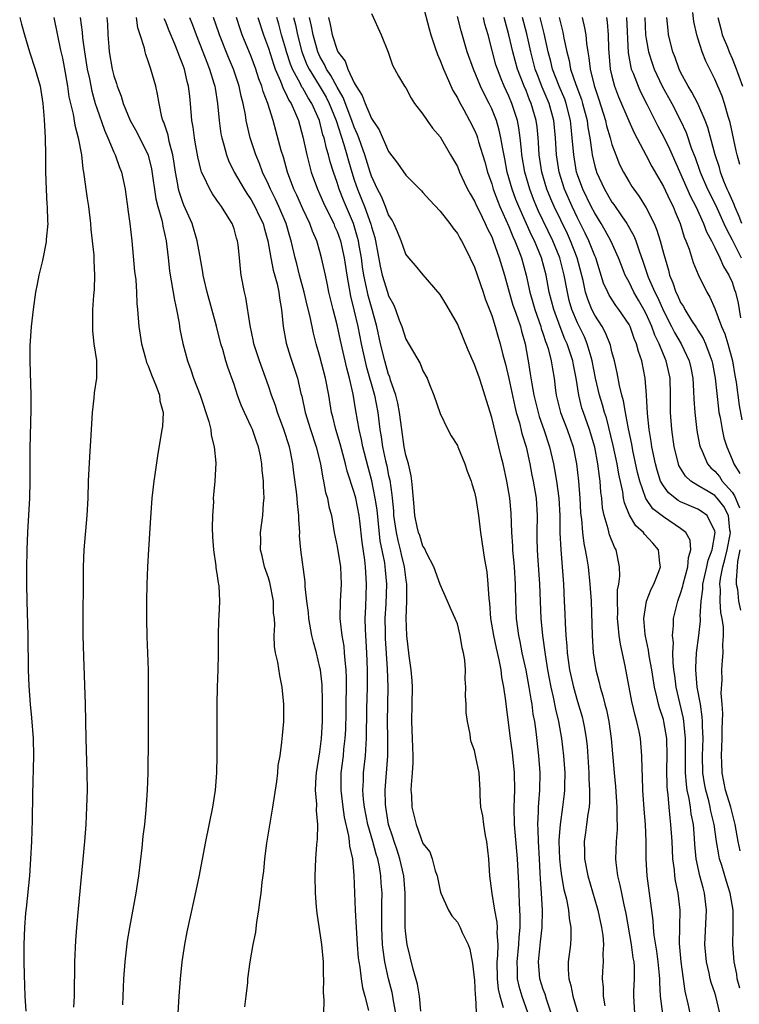
# Model space of a CAD drawing. Units: inches. Extents: x 2616000 to 2619000, y 1506000 to 1509000.
# Drawn here: x 2616218 to 2616302, y 1506394 to 1506509 of the extents above; entities that cross this region are included whole.
import ezdxf

# ---------------------------------------------------------------- set-up
doc = ezdxf.new("R2010")
doc.units = ezdxf.units.IN
doc.header["$MEASUREMENT"] = 0
doc.layers.add('LD26161506_2ft', color=254, linetype='Continuous')

msp = doc.modelspace()

# ---------------------------------------------------------------- linework, layer by layer
at = {"layer": 'LD26161506_2ft'}
for points, elevation in [([(2616265, 1506510.5), (2616265.7, 1506507.7), (2616265.91, 1506507), (2616266.39, 1506505.61), (2616266.69, 1506504.69), (2616267, 1506504.01), (2616267.38, 1506503), (2616267.71, 1506502.29), (2616268.49, 1506500.49), (2616269, 1506499.65), (2616269.21, 1506499.21), (2616269.75, 1506498.25), (2616270.43, 1506497), (2616271, 1506495.88), (2616271.26, 1506495.26), (2616271.35, 1506495), (2616271.48, 1506494.52), (2616272.19, 1506492.19), (2616272.51, 1506491), (2616273, 1506489.64), (2616273.19, 1506489), (2616273.67, 1506487.67), (2616273.94, 1506487), (2616275, 1506484.65), (2616275.48, 1506483.48), (2616275.71, 1506483), (2616276.17, 1506481.83), (2616276.47, 1506481), (2616277.02, 1506479), (2616277.46, 1506477), (2616277.81, 1506475.81), (2616278.02, 1506475), (2616278.72, 1506473), (2616278.78, 1506472.78), (2616279, 1506472.13), (2616279.26, 1506471.26), (2616279.38, 1506471), (2616279.56, 1506470.44), (2616279.93, 1506469), (2616280.07, 1506468.07), (2616280.27, 1506467), (2616280.43, 1506465.57), (2616280.51, 1506465), (2616281.02, 1506463), (2616281.8, 1506461), (2616282.47, 1506459), (2616282.89, 1506457), (2616283.12, 1506455), (2616283.26, 1506453), (2616283.35, 1506451.35), (2616283.38, 1506451), (2616283.45, 1506450.55), (2616283.57, 1506449), (2616283.74, 1506447.74), (2616283.9, 1506447), (2616284.08, 1506445.92), (2616284.22, 1506445), (2616284.44, 1506443), (2616284.57, 1506441), (2616284.69, 1506437), (2616284.82, 1506435), (2616285.12, 1506433), (2616285.52, 1506431.52), (2616285.63, 1506431), (2616285.96, 1506429.96), (2616286.18, 1506429), (2616286.36, 1506428.36), (2616286.64, 1506427), (2616286.91, 1506425), (2616287.26, 1506421), (2616287.42, 1506419.42), (2616287.59, 1506417), (2616287.58, 1506415.58), (2616287.61, 1506415), (2616287.6, 1506414.4), (2616287.48, 1506413), (2616287.42, 1506411), (2616287.46, 1506410.54), (2616287.66, 1506409), (2616287.93, 1506407.93), (2616288.1, 1506407), (2616288.38, 1506405.62), (2616288.61, 1506404.61), (2616289.25, 1506401), (2616289.45, 1506399.45), (2616289.54, 1506399), (2616289.58, 1506398.42), (2616289.6, 1506397), (2616289.53, 1506395.53), (2616289.52, 1506395), (2616289.62, 1506393)], 7770), ([(2616259, 1506509.46), (2616260.13, 1506507), (2616260.96, 1506504.96), (2616261.45, 1506503.45), (2616262.16, 1506502.16), (2616262.86, 1506501), (2616263, 1506500.8), (2616263.61, 1506499.61), (2616264.02, 1506499), (2616265, 1506497.75), (2616265.49, 1506497), (2616266.12, 1506496.12), (2616267, 1506495.09), (2616268.22, 1506493), (2616269, 1506491.64), (2616269.26, 1506491), (2616269.81, 1506489.81), (2616270.2, 1506489), (2616270.48, 1506488.48), (2616271, 1506487.61), (2616271.26, 1506487), (2616271.53, 1506486.47), (2616272.24, 1506485), (2616272.46, 1506484.46), (2616273, 1506483.44), (2616273.18, 1506483), (2616273.89, 1506481), (2616274.48, 1506479), (2616275.04, 1506477), (2616275.48, 1506475.48), (2616275.64, 1506475), (2616276, 1506474), (2616276.34, 1506473), (2616276.47, 1506472.47), (2616276.91, 1506471), (2616277.21, 1506469.21), (2616277.26, 1506469), (2616277.5, 1506467.5), (2616277.67, 1506466.33), (2616277.91, 1506465), (2616278.4, 1506463), (2616278.53, 1506462.53), (2616279.09, 1506461), (2616279.74, 1506459), (2616280.19, 1506457), (2616280.33, 1506456.33), (2616280.56, 1506455), (2616280.82, 1506453), (2616280.92, 1506451), (2616280.95, 1506448.95), (2616281.04, 1506447.04), (2616281.35, 1506443), (2616281.46, 1506441), (2616281.52, 1506439.52), (2616281.54, 1506438.46), (2616281.63, 1506437), (2616281.75, 1506435.75), (2616281.8, 1506435), (2616282.08, 1506433), (2616282.52, 1506431), (2616283, 1506429.3), (2616283.53, 1506427.53), (2616283.66, 1506427), (2616283.79, 1506426.21), (2616284.01, 1506425), (2616284.1, 1506424.1), (2616284.31, 1506421), (2616284.32, 1506420.32), (2616284.4, 1506419), (2616284.4, 1506417.6), (2616284.34, 1506417), (2616284.2, 1506416.2), (2616284.06, 1506415), (2616283.94, 1506414.06), (2616283.76, 1506413), (2616283.79, 1506411.79), (2616283.79, 1506411), (2616284.19, 1506409), (2616285.29, 1506405.29), (2616285.37, 1506405), (2616285.8, 1506403), (2616285.93, 1506402.07), (2616286.01, 1506401), (2616285.93, 1506399.93), (2616285.97, 1506399), (2616285.9, 1506397.9), (2616285.86, 1506397), (2616285.99, 1506395.99), (2616285.99, 1506395), (2616286.16, 1506393.84)], 7772), ([(2616292.94, 1506392.94), (2616292.67, 1506395), (2616292.57, 1506396.57), (2616292.58, 1506397), (2616292.55, 1506397.45), (2616292.39, 1506399), (2616292.22, 1506400.22), (2616291.91, 1506402.09), (2616291.83, 1506403), (2616291.8, 1506403.8), (2616291.1, 1506409), (2616290.99, 1506411), (2616290.98, 1506413.02), (2616290.91, 1506415), (2616290.76, 1506416.76), (2616290.61, 1506419), (2616290.57, 1506420.58), (2616290.51, 1506421.49), (2616290.5, 1506423), (2616290.34, 1506425), (2616290.19, 1506425.81), (2616289.92, 1506427), (2616289.7, 1506427.7), (2616289.33, 1506429.33), (2616288.54, 1506433.46), (2616287.99, 1506435.99), (2616287.85, 1506437), (2616287.74, 1506438.26), (2616287.66, 1506439), (2616287.68, 1506439.68), (2616287.65, 1506441), (2616287.66, 1506442.34), (2616287.79, 1506443), (2616287.92, 1506443.92), (2616287.9, 1506445), (2616287.48, 1506447), (2616287.29, 1506447.29), (2616286.73, 1506448.73), (2616286.58, 1506449.42), (2616286.09, 1506451), (2616285.9, 1506451.9), (2616285.81, 1506453), (2616285.71, 1506453.71), (2616285.63, 1506455), (2616285.54, 1506455.54), (2616285.38, 1506457), (2616285, 1506458.94), (2616284.38, 1506461), (2616283.68, 1506463), (2616283.51, 1506463.51), (2616283.13, 1506465), (2616282.84, 1506467), (2616282.53, 1506468.53), (2616282.46, 1506469), (2616281.78, 1506471), (2616281.53, 1506471.53), (2616280.96, 1506472.96), (2616280.22, 1506475), (2616279.71, 1506477), (2616279.34, 1506479), (2616278.81, 1506481), (2616277.98, 1506483), (2616277.65, 1506483.65), (2616276.15, 1506487), (2616275.82, 1506487.82), (2616275.39, 1506489), (2616274.82, 1506491), (2616274.53, 1506492.53), (2616274.28, 1506493.72), (2616274.08, 1506495), (2616273.89, 1506495.89), (2616273.55, 1506497), (2616273, 1506498.37), (2616272.69, 1506499), (2616272.11, 1506500.11), (2616271.7, 1506501), (2616270.87, 1506503), (2616270.16, 1506505), (2616269.44, 1506507.44), (2616269, 1506509.11)], 7768), ([(2616301.89, 1506491.89), (2616301.58, 1506493), (2616301.48, 1506493.48), (2616300.76, 1506496.76), (2616300.54, 1506497.46), (2616300.11, 1506499), (2616299.83, 1506499.83), (2616299, 1506501.81), (2616297.92, 1506503.92), (2616297.5, 1506505), (2616297, 1506506.61), (2616296.88, 1506507), (2616296.56, 1506508.56), (2616296.41, 1506509.59)], 7746), ([(2616218.04, 1506509), (2616218.23, 1506508.23), (2616218.59, 1506507), (2616219, 1506505.68), (2616219.18, 1506505), (2616219.85, 1506503), (2616220.42, 1506501), (2616220.72, 1506499), (2616220.88, 1506497.12), (2616221.01, 1506495), (2616221.03, 1506493), (2616221.03, 1506491), (2616221.11, 1506489), (2616221.21, 1506487.21), (2616221.25, 1506487), (2616221.26, 1506485.26), (2616221.3, 1506485), (2616221.13, 1506483.13), (2616221.13, 1506482.87), (2616220.68, 1506480.68), (2616220.28, 1506479), (2616220.06, 1506477.94), (2616219.89, 1506477), (2616219.6, 1506475), (2616219.38, 1506473), (2616219.23, 1506470.77), (2616219.2, 1506469), (2616219.33, 1506465), (2616219.33, 1506463.33), (2616219.21, 1506458.79), (2616219.21, 1506455), (2616219.17, 1506453), (2616218.96, 1506449.04), (2616218.88, 1506447), (2616218.82, 1506444.82), (2616218.81, 1506443), (2616218.85, 1506441), (2616219, 1506437), (2616219.04, 1506433), (2616219.11, 1506431.11), (2616219.27, 1506429), (2616219.42, 1506427.42), (2616219.59, 1506425), (2616219.64, 1506423), (2616219.53, 1506418.47), (2616219.48, 1506415.48), (2616219.41, 1506413), (2616219.31, 1506411), (2616219.16, 1506409), (2616218.78, 1506405.22), (2616218.71, 1506404.71), (2616218.58, 1506403), (2616218.52, 1506401), (2616218.52, 1506399), (2616218.54, 1506397.46), (2616218.65, 1506395), (2616218.76, 1506393.24)], 7800), ([(2616222, 1506509), (2616222.78, 1506505.22), (2616223, 1506504.28), (2616223.22, 1506503.22), (2616223.61, 1506501), (2616223.77, 1506499.77), (2616223.94, 1506499), (2616224.25, 1506497.75), (2616224.45, 1506496.45), (2616224.86, 1506495), (2616225.22, 1506493), (2616225.37, 1506491.37), (2616225.46, 1506491), (2616225.55, 1506490.45), (2616225.74, 1506489), (2616225.91, 1506487.91), (2616226.03, 1506487), (2616226.27, 1506485), (2616226.32, 1506484.32), (2616226.67, 1506481.33), (2616226.68, 1506481), (2616226.67, 1506480.67), (2616226.75, 1506479), (2616226.69, 1506477.31), (2616226.63, 1506476.63), (2616226.53, 1506475), (2616226.52, 1506473.48), (2616226.5, 1506473), (2616226.5, 1506472.5), (2616226.67, 1506471), (2616226.97, 1506469.03), (2616226.97, 1506467), (2616226.72, 1506465.28), (2616226.67, 1506464.67), (2616226.49, 1506463), (2616226.33, 1506460.33), (2616226.16, 1506457.84), (2616226.02, 1506455), (2616225.95, 1506453), (2616225.84, 1506451), (2616225.49, 1506447), (2616225.42, 1506445), (2616225.43, 1506443.43), (2616225.37, 1506439), (2616225.38, 1506437), (2616225.45, 1506434.55), (2616225.64, 1506429), (2616225.74, 1506425), (2616225.86, 1506421), (2616225.88, 1506419), (2616225.83, 1506417), (2616225.74, 1506415), (2616225.58, 1506413), (2616224.83, 1506405.17), (2616224.64, 1506403), (2616224.54, 1506401.46), (2616224.42, 1506399), (2616224.37, 1506395), (2616224.31, 1506393.69)], 7798), ([(2616225.07, 1506509), (2616225.3, 1506507.3), (2616225.35, 1506506.65), (2616225.58, 1506505), (2616225.91, 1506503), (2616226.15, 1506501.85), (2616226.43, 1506500.43), (2616226.82, 1506499), (2616227, 1506498.45), (2616227.9, 1506495.9), (2616228.31, 1506495), (2616229, 1506493.33), (2616229.16, 1506493), (2616229.63, 1506491.63), (2616229.88, 1506491), (2616230.3, 1506489), (2616230.38, 1506488.38), (2616230.59, 1506487), (2616230.63, 1506486.63), (2616230.86, 1506485), (2616231.09, 1506483), (2616231.42, 1506479.42), (2616231.54, 1506478.46), (2616231.64, 1506477), (2616231.69, 1506475.69), (2616231.76, 1506475), (2616231.9, 1506473), (2616232.22, 1506471), (2616232.7, 1506469.3), (2616232.82, 1506468.82), (2616233, 1506468.41), (2616233.37, 1506467.37), (2616233.93, 1506466.07), (2616234.3, 1506465), (2616234.36, 1506464.36), (2616234.73, 1506463), (2616234.65, 1506461.35), (2616234.6, 1506461), (2616234.07, 1506457.93), (2616233.77, 1506455.77), (2616233.64, 1506455), (2616233.42, 1506453), (2616233.29, 1506451.29), (2616233.27, 1506450.73), (2616233.02, 1506447.02), (2616232.91, 1506445), (2616232.84, 1506443), (2616232.8, 1506441), (2616232.79, 1506439), (2616232.84, 1506436.84), (2616232.92, 1506435), (2616232.98, 1506432.98), (2616233, 1506427), (2616232.99, 1506424.99), (2616232.95, 1506421), (2616232.88, 1506419), (2616232.72, 1506416.71), (2616232.55, 1506415), (2616232.39, 1506413.61), (2616232.26, 1506412.26), (2616231.86, 1506409), (2616231.55, 1506407), (2616230.82, 1506403), (2616230.56, 1506401.44), (2616230.28, 1506399), (2616230.14, 1506397), (2616230.02, 1506393.98)], 7796), ([(2616228.2, 1506509), (2616228.25, 1506508.25), (2616228.3, 1506507), (2616228.4, 1506505.6), (2616228.46, 1506505), (2616228.81, 1506503), (2616229, 1506502.23), (2616229.31, 1506501.31), (2616229.39, 1506501), (2616229.84, 1506499.84), (2616230.09, 1506499), (2616230.91, 1506497), (2616231.66, 1506495.66), (2616233, 1506492.98), (2616233.39, 1506491.39), (2616233.9, 1506487.9), (2616234.13, 1506487), (2616234.59, 1506485.41), (2616234.67, 1506485), (2616234.71, 1506484.71), (2616235.08, 1506483), (2616235.31, 1506481), (2616235.49, 1506479.49), (2616235.56, 1506479), (2616235.69, 1506478.31), (2616236.06, 1506476.06), (2616236.3, 1506475), (2616236.6, 1506473.4), (2616236.69, 1506472.69), (2616237.03, 1506471.03), (2616237.57, 1506469), (2616237.96, 1506467.96), (2616238.29, 1506467), (2616239.05, 1506465), (2616240.06, 1506461.94), (2616240.28, 1506461), (2616240.33, 1506460.33), (2616240.7, 1506459), (2616240.87, 1506457.13), (2616240.75, 1506455), (2616240.59, 1506453.41), (2616240.57, 1506453), (2616240.59, 1506452.58), (2616240.48, 1506451), (2616240.46, 1506449.54), (2616240.5, 1506448.5), (2616240.61, 1506447), (2616240.88, 1506445.12), (2616240.89, 1506444.89), (2616241, 1506444.23), (2616241.14, 1506443.14), (2616241.19, 1506443), (2616241.22, 1506442.78), (2616241.3, 1506441), (2616241.24, 1506439.24), (2616241.19, 1506438.81), (2616241.14, 1506437), (2616241.13, 1506434.87), (2616241.09, 1506433), (2616241.02, 1506430.98), (2616241, 1506429), (2616241, 1506423), (2616240.96, 1506421), (2616240.81, 1506419), (2616240.5, 1506417), (2616239.67, 1506413), (2616238.91, 1506408.9), (2616238.37, 1506406.37), (2616237.51, 1506402.49), (2616237.22, 1506401), (2616236.91, 1506399), (2616236.71, 1506397), (2616236.56, 1506395), (2616236.33, 1506391)], 7794), ([(2616244.24, 1506393.76), (2616244.41, 1506395), (2616244.59, 1506396.59), (2616244.62, 1506397), (2616244.86, 1506399), (2616245.23, 1506401), (2616245.55, 1506402.45), (2616245.66, 1506403.66), (2616245.89, 1506405), (2616245.99, 1506405.99), (2616246.15, 1506407), (2616246.26, 1506408.26), (2616246.45, 1506409.55), (2616246.58, 1506411), (2616246.82, 1506412.82), (2616247.52, 1506417), (2616247.98, 1506419.98), (2616248.1, 1506421), (2616248.15, 1506421.85), (2616248.36, 1506423), (2616248.58, 1506424.58), (2616248.63, 1506425.37), (2616248.79, 1506427), (2616248.81, 1506429), (2616248.61, 1506431), (2616248.33, 1506432.33), (2616248.1, 1506433.9), (2616247.84, 1506435), (2616247.71, 1506435.71), (2616247.68, 1506437), (2616247.76, 1506438.24), (2616247.69, 1506439), (2616247.6, 1506439.6), (2616247.59, 1506441), (2616247.17, 1506443.17), (2616247, 1506443.71), (2616246.56, 1506445), (2616246.28, 1506446.28), (2616246.07, 1506447), (2616246.1, 1506448.1), (2616246.06, 1506449), (2616246.36, 1506451), (2616246.43, 1506452.43), (2616246.52, 1506453), (2616246.42, 1506454.42), (2616246.44, 1506455), (2616246.28, 1506456.28), (2616246.24, 1506457), (2616246.06, 1506457.94), (2616245.84, 1506459), (2616245.61, 1506459.61), (2616245.14, 1506461), (2616245, 1506461.33), (2616244.21, 1506463), (2616243.84, 1506463.84), (2616243.41, 1506465), (2616243, 1506466.26), (2616242.28, 1506468.28), (2616242.05, 1506469), (2616241.68, 1506470.32), (2616241.46, 1506471), (2616240.96, 1506473.04), (2616239.86, 1506477), (2616239.52, 1506478.48), (2616239.4, 1506479), (2616239.35, 1506479.35), (2616239, 1506481.31), (2616238.71, 1506483), (2616238.13, 1506485), (2616237.16, 1506487.16), (2616237, 1506487.56), (2616236.63, 1506488.63), (2616236.54, 1506489), (2616236.46, 1506489.54), (2616236.19, 1506491), (2616236.04, 1506492.04), (2616235.88, 1506493), (2616235.45, 1506494.55), (2616235.31, 1506495.31), (2616234.81, 1506496.81), (2616234.72, 1506497), (2616234.59, 1506497.41), (2616234.26, 1506499), (2616234.09, 1506500.09), (2616233.87, 1506501), (2616233.3, 1506503), (2616233.21, 1506503.21), (2616233, 1506503.91), (2616232.71, 1506504.71), (2616232.63, 1506505), (2616232.55, 1506505.45), (2616232.08, 1506507), (2616231.8, 1506507.8), (2616231.63, 1506509)], 7792), ([(2616253.41, 1506391.4), (2616253.48, 1506394.52), (2616253.4, 1506395.4), (2616253.46, 1506397), (2616253.43, 1506397.43), (2616253.41, 1506399), (2616253.21, 1506401), (2616252.66, 1506404.66), (2616252.62, 1506405), (2616252.61, 1506405.39), (2616252.48, 1506407), (2616252.45, 1506409), (2616252.51, 1506411), (2616252.65, 1506412.65), (2616252.71, 1506413.29), (2616252.75, 1506415), (2616252.6, 1506416.6), (2616252.63, 1506417.37), (2616252.49, 1506419), (2616252.56, 1506420.56), (2616252.6, 1506421), (2616253, 1506423.46), (2616253.19, 1506425), (2616253.31, 1506427), (2616253.31, 1506427.31), (2616253.31, 1506429.31), (2616253.24, 1506431.24), (2616253.06, 1506433), (2616253, 1506433.28), (2616252.58, 1506435), (2616252.24, 1506436.24), (2616252.07, 1506437), (2616251.72, 1506439), (2616251.67, 1506439.67), (2616251.49, 1506441), (2616251.29, 1506442.71), (2616251.29, 1506443), (2616251.27, 1506443.27), (2616250.78, 1506447), (2616250.63, 1506448.63), (2616250.64, 1506449), (2616250.53, 1506450.53), (2616250.54, 1506451), (2616250.37, 1506452.37), (2616250.34, 1506453), (2616250.26, 1506453.74), (2616249.97, 1506455.97), (2616249.85, 1506457), (2616249.57, 1506458.43), (2616249.44, 1506459), (2616248.79, 1506461), (2616248.04, 1506463), (2616247.81, 1506463.81), (2616247.36, 1506465), (2616247, 1506466.08), (2616245.95, 1506469), (2616245.31, 1506471), (2616245.27, 1506471.27), (2616244.86, 1506473.14), (2616244.37, 1506476.37), (2616244.2, 1506477), (2616243.83, 1506479), (2616243.73, 1506479.73), (2616243.62, 1506481), (2616243.46, 1506482.54), (2616243.39, 1506483), (2616243.29, 1506483.29), (2616243, 1506484.37), (2616242.78, 1506485), (2616242.44, 1506485.56), (2616241.53, 1506487), (2616241.29, 1506487.29), (2616241, 1506487.74), (2616240.47, 1506488.47), (2616240.16, 1506489), (2616239.45, 1506490.55), (2616239.21, 1506491), (2616239.15, 1506491.15), (2616238.77, 1506492.77), (2616238.48, 1506494.48), (2616238.38, 1506495), (2616238.23, 1506496.23), (2616238.08, 1506497), (2616237.93, 1506499), (2616237.83, 1506499.83), (2616237.71, 1506501), (2616237.55, 1506501.55), (2616237.21, 1506503), (2616237, 1506503.6), (2616236.59, 1506504.59), (2616236.46, 1506505), (2616236.11, 1506505.89), (2616235.44, 1506507.44), (2616235, 1506508.59), (2616234.87, 1506508.87)], 7790), ([(2616237.82, 1506509), (2616238.16, 1506508.16), (2616238.59, 1506507), (2616239.38, 1506505), (2616239.82, 1506503.82), (2616240.15, 1506503), (2616240.66, 1506501.34), (2616240.75, 1506501), (2616240.78, 1506500.78), (2616241.08, 1506499), (2616241.26, 1506497), (2616241.47, 1506495.47), (2616241.56, 1506495), (2616241.81, 1506494.19), (2616242.12, 1506493), (2616242.36, 1506492.36), (2616243.03, 1506491), (2616244.19, 1506489), (2616244.49, 1506488.49), (2616245, 1506487.78), (2616245.28, 1506487.28), (2616245.43, 1506487), (2616245.92, 1506485.92), (2616246.37, 1506485), (2616246.49, 1506484.49), (2616246.93, 1506483), (2616247.29, 1506481), (2616247.57, 1506479.57), (2616248.02, 1506477.98), (2616248.22, 1506477), (2616248.3, 1506476.3), (2616248.53, 1506475), (2616248.72, 1506473), (2616249.08, 1506471.08), (2616249.55, 1506469.55), (2616250.04, 1506468.04), (2616250.37, 1506467), (2616250.79, 1506465.21), (2616250.88, 1506464.88), (2616251.28, 1506463), (2616251.89, 1506461), (2616252.57, 1506459), (2616253.08, 1506457), (2616253.34, 1506455.34), (2616253.43, 1506455), (2616253.66, 1506453.66), (2616253.87, 1506453), (2616254.04, 1506452.04), (2616254.33, 1506451), (2616254.67, 1506449), (2616255, 1506447.36), (2616255.39, 1506445), (2616255.48, 1506443), (2616255.34, 1506441), (2616255.33, 1506439), (2616255.35, 1506438.65), (2616255.55, 1506437), (2616255.77, 1506435.77), (2616255.84, 1506435), (2616255.89, 1506434.11), (2616256.02, 1506433), (2616256.06, 1506432.06), (2616256.01, 1506428.01), (2616255.96, 1506426.04), (2616255.9, 1506425), (2616255.76, 1506423.76), (2616255.69, 1506423), (2616255.45, 1506421), (2616255.42, 1506419), (2616255.66, 1506417), (2616255.84, 1506415.84), (2616256.34, 1506413.66), (2616256.42, 1506413), (2616256.45, 1506412.45), (2616256.78, 1506411), (2616256.96, 1506409.04), (2616257.11, 1506405), (2616257.2, 1506403), (2616257.32, 1506401), (2616257.46, 1506399.46), (2616257.52, 1506399), (2616257.65, 1506398.35), (2616257.81, 1506397), (2616257.97, 1506395.97), (2616258.24, 1506395), (2616258.67, 1506393.33)], 7788), ([(2616261.83, 1506393), (2616261.57, 1506394.43), (2616261.49, 1506395), (2616261.4, 1506395.4), (2616261, 1506397), (2616260.57, 1506399), (2616260.37, 1506400.37), (2616260.3, 1506401), (2616260.19, 1506403), (2616260.22, 1506404.22), (2616260.2, 1506405.8), (2616260.23, 1506407), (2616260.14, 1506408.14), (2616260.1, 1506409), (2616259.93, 1506410.07), (2616259.73, 1506411), (2616259.54, 1506411.54), (2616259.17, 1506413), (2616258.59, 1506415), (2616258.19, 1506417), (2616258.09, 1506417.91), (2616258.01, 1506419), (2616258.07, 1506420.07), (2616258.09, 1506421), (2616258.31, 1506423), (2616258.37, 1506424.37), (2616258.42, 1506425), (2616258.47, 1506428.47), (2616258.54, 1506431), (2616258.55, 1506433), (2616258.47, 1506435), (2616258.3, 1506437.7), (2616258.28, 1506439), (2616258.34, 1506440.34), (2616258.43, 1506443), (2616258.33, 1506444.33), (2616258.3, 1506445), (2616258.21, 1506445.79), (2616257.9, 1506447.9), (2616257.65, 1506450.35), (2616257.57, 1506451), (2616257.18, 1506453), (2616257, 1506453.65), (2616256.16, 1506456.16), (2616255.98, 1506457), (2616255.35, 1506459.35), (2616254.84, 1506461), (2616254.49, 1506462.49), (2616254.34, 1506463), (2616254.02, 1506465), (2616253.65, 1506467), (2616253, 1506469.51), (2616252.57, 1506471), (2616252.24, 1506472.24), (2616251.85, 1506474.15), (2616251.51, 1506475.51), (2616251.16, 1506477), (2616250.61, 1506479), (2616250.29, 1506480.29), (2616250.1, 1506481), (2616249.66, 1506483), (2616249.49, 1506483.49), (2616249.08, 1506485), (2616248.22, 1506487), (2616247.83, 1506487.83), (2616247.23, 1506489), (2616247, 1506489.55), (2616246.32, 1506491), (2616245.98, 1506491.98), (2616245.54, 1506493), (2616244.88, 1506495), (2616244.51, 1506496.51), (2616244.42, 1506497), (2616244.32, 1506497.68), (2616244.06, 1506499), (2616243.83, 1506499.83), (2616243.59, 1506501), (2616242.93, 1506503), (2616242.36, 1506504.36), (2616241.3, 1506507), (2616241.22, 1506507.22), (2616240.62, 1506509)], 7786), ([(2616264.75, 1506393.25), (2616264.59, 1506395), (2616264.37, 1506396.37), (2616263.85, 1506398.15), (2616263.17, 1506401), (2616263, 1506402.22), (2616262.93, 1506403), (2616262.92, 1506404.92), (2616262.93, 1506407), (2616262.76, 1506409), (2616262.29, 1506411), (2616261.98, 1506411.98), (2616261.63, 1506413), (2616261.5, 1506413.5), (2616261, 1506415), (2616260.66, 1506417), (2616260.63, 1506417.37), (2616260.58, 1506419), (2616260.9, 1506423), (2616260.91, 1506425.09), (2616260.87, 1506427), (2616260.93, 1506431), (2616260.87, 1506433.13), (2616260.64, 1506436.65), (2616260.62, 1506437.38), (2616260.61, 1506439), (2616260.71, 1506440.71), (2616260.78, 1506443), (2616260.62, 1506444.62), (2616260.6, 1506445), (2616260.54, 1506445.46), (2616260.03, 1506448.03), (2616259.65, 1506451.65), (2616259.45, 1506453), (2616259.04, 1506455.04), (2616258.6, 1506456.6), (2616257.98, 1506459), (2616257.84, 1506459.84), (2616257.56, 1506461), (2616257.19, 1506463.19), (2616256.88, 1506465.12), (2616256.45, 1506467), (2616256.14, 1506468.14), (2616255.39, 1506471.39), (2616255, 1506473.21), (2616254.53, 1506475), (2616254.04, 1506477), (2616253.88, 1506477.88), (2616253.63, 1506479), (2616253.2, 1506481), (2616253, 1506481.73), (2616252.63, 1506483), (2616252.13, 1506484.13), (2616251.83, 1506485), (2616251, 1506486.72), (2616250.29, 1506488.29), (2616249.95, 1506489), (2616249.22, 1506491), (2616248.74, 1506492.74), (2616248.5, 1506493.5), (2616247.55, 1506497), (2616246.94, 1506499), (2616246.39, 1506500.39), (2616246.25, 1506501), (2616245.88, 1506501.88), (2616245.53, 1506503), (2616245, 1506504.45), (2616243.96, 1506507), (2616243.7, 1506507.7), (2616243.27, 1506509)], 7784), ([(2616245.77, 1506509), (2616246.43, 1506507), (2616247, 1506505.43), (2616247.58, 1506503.58), (2616247.79, 1506503), (2616248.41, 1506501.59), (2616248.72, 1506500.72), (2616249, 1506500.22), (2616249.38, 1506499.38), (2616249.65, 1506499), (2616250.17, 1506497.83), (2616250.5, 1506497), (2616251, 1506495.1), (2616251.46, 1506493), (2616251.77, 1506491.77), (2616251.99, 1506491), (2616252.72, 1506489), (2616253, 1506488.4), (2616253.42, 1506487.42), (2616254.06, 1506486.06), (2616254.6, 1506485), (2616254.71, 1506484.71), (2616255, 1506484.08), (2616255.38, 1506483), (2616255.84, 1506481), (2616256.14, 1506479), (2616256.56, 1506476.56), (2616257, 1506474.79), (2616257.41, 1506473), (2616257.81, 1506471), (2616258.39, 1506468.39), (2616259.34, 1506465), (2616259.74, 1506463), (2616259.99, 1506461), (2616260.14, 1506460.14), (2616260.3, 1506459), (2616260.64, 1506457.36), (2616260.78, 1506456.78), (2616261, 1506455.65), (2616261.12, 1506455.12), (2616261.38, 1506453.38), (2616261.4, 1506453), (2616261.55, 1506451.55), (2616261.58, 1506451), (2616261.87, 1506449), (2616262.06, 1506448.06), (2616262.33, 1506447), (2616262.44, 1506446.44), (2616262.81, 1506445), (2616263, 1506443.45), (2616263.08, 1506443), (2616263.09, 1506441), (2616263.01, 1506439.01), (2616263.08, 1506437), (2616263.37, 1506434.63), (2616263.6, 1506433), (2616263.71, 1506431.71), (2616263.74, 1506431), (2616263.71, 1506429), (2616263.67, 1506427), (2616263.73, 1506425), (2616263.81, 1506423), (2616263.82, 1506422.18), (2616263.75, 1506421), (2616263.61, 1506419.61), (2616263.6, 1506419), (2616263.65, 1506418.35), (2616263.69, 1506417), (2616264.2, 1506415), (2616265, 1506412.77), (2616265.81, 1506411.81), (2616266.08, 1506411), (2616266.43, 1506409.57), (2616266.65, 1506409), (2616267, 1506407.26), (2616267.08, 1506407), (2616267.97, 1506405), (2616268.35, 1506404.35), (2616269, 1506403.6), (2616269.32, 1506403), (2616269.58, 1506402.42), (2616270.26, 1506401), (2616270.45, 1506400.45), (2616270.78, 1506398.78), (2616271, 1506396.81), (2616271.09, 1506395.09), (2616271.12, 1506394.88), (2616271.27, 1506391.27)], 7782), ([(2616274.39, 1506393.61), (2616273.99, 1506395), (2616273.81, 1506395.81), (2616273.68, 1506397), (2616273.65, 1506399), (2616273.73, 1506399.73), (2616273.75, 1506401), (2616273.64, 1506402.36), (2616273.66, 1506403), (2616273.62, 1506403.62), (2616273.35, 1506405), (2616273.04, 1506406.96), (2616272.79, 1506409), (2616272.66, 1506411), (2616272.45, 1506413), (2616272.29, 1506413.71), (2616272.07, 1506415), (2616271.98, 1506415.98), (2616271.74, 1506417), (2616271.64, 1506418.36), (2616271.66, 1506419), (2616271.63, 1506419.63), (2616271.53, 1506421), (2616271.17, 1506422.83), (2616271, 1506423.6), (2616270.61, 1506424.61), (2616270.54, 1506425), (2616270.48, 1506425.52), (2616270.17, 1506427), (2616270.04, 1506428.04), (2616270.01, 1506429), (2616269.96, 1506429.96), (2616269.97, 1506431), (2616269.92, 1506431.92), (2616269.94, 1506433), (2616269.86, 1506434.14), (2616269.73, 1506435), (2616269.57, 1506435.57), (2616269.32, 1506437), (2616269, 1506438.35), (2616268.73, 1506439), (2616268.19, 1506440.19), (2616267.87, 1506441), (2616267, 1506442.95), (2616266.27, 1506445), (2616265.45, 1506446.55), (2616265.18, 1506447.18), (2616265, 1506447.41), (2616264.64, 1506448.64), (2616264.49, 1506449), (2616264.33, 1506449.67), (2616264.06, 1506451), (2616263.99, 1506451.99), (2616263.78, 1506454.22), (2616263.72, 1506455), (2616263.62, 1506455.62), (2616263.3, 1506457), (2616263, 1506458.03), (2616262.82, 1506459), (2616262.52, 1506461), (2616262.26, 1506463), (2616262.07, 1506464.07), (2616261.85, 1506465), (2616261.23, 1506466.77), (2616261.13, 1506467.13), (2616261, 1506467.43), (2616260.55, 1506469), (2616260.07, 1506471), (2616259.63, 1506473), (2616259.09, 1506475), (2616258.61, 1506476.61), (2616258.53, 1506477), (2616258.43, 1506477.57), (2616258.12, 1506479), (2616257.97, 1506479.97), (2616257.84, 1506481), (2616257.57, 1506482.43), (2616257.48, 1506483), (2616257.39, 1506483.39), (2616256.89, 1506485), (2616255.73, 1506487.73), (2616255.24, 1506489), (2616255, 1506489.8), (2616254.58, 1506491), (2616254.2, 1506492.2), (2616254, 1506493), (2616253.75, 1506493.75), (2616253.48, 1506495), (2616253.35, 1506495.35), (2616252.96, 1506497), (2616252.07, 1506499), (2616251.64, 1506499.64), (2616251, 1506500.77), (2616250.9, 1506500.9), (2616250.73, 1506501.27), (2616249.79, 1506503), (2616249.56, 1506503.56), (2616249.11, 1506505), (2616249, 1506505.42), (2616248.54, 1506507), (2616248.22, 1506508.22), (2616247.99, 1506509)], 7780), ([(2616249.93, 1506509), (2616250.14, 1506508.14), (2616250.37, 1506507), (2616250.9, 1506505), (2616251.49, 1506503.49), (2616251.73, 1506503), (2616252.91, 1506501.09), (2616253.72, 1506499.72), (2616254.08, 1506499), (2616254.88, 1506497), (2616255.79, 1506494.21), (2616256.14, 1506493), (2616256.32, 1506492.32), (2616256.71, 1506491), (2616257, 1506490.11), (2616257.37, 1506489), (2616257.85, 1506487.85), (2616258.17, 1506487), (2616258.93, 1506484.93), (2616259, 1506484.62), (2616259.38, 1506483.38), (2616259.47, 1506483), (2616260.03, 1506480.03), (2616260.25, 1506479), (2616260.86, 1506477), (2616261, 1506476.57), (2616261.56, 1506475.56), (2616261.79, 1506475), (2616262.24, 1506473.76), (2616262.53, 1506473), (2616263, 1506471.53), (2616264.68, 1506468.68), (2616265, 1506467.84), (2616265.47, 1506467), (2616265.75, 1506466.25), (2616266.26, 1506465), (2616267, 1506462.87), (2616267.88, 1506461), (2616268.27, 1506460.27), (2616269, 1506459.14), (2616269.06, 1506459), (2616269.88, 1506457), (2616270.16, 1506456.16), (2616270.6, 1506455), (2616270.69, 1506454.69), (2616271, 1506453.72), (2616271.15, 1506453), (2616271.45, 1506451), (2616271.7, 1506449), (2616272.15, 1506445.85), (2616272.42, 1506444.42), (2616272.57, 1506443), (2616272.68, 1506441.32), (2616272.76, 1506440.76), (2616272.88, 1506439), (2616273.2, 1506437), (2616273.52, 1506435.52), (2616273.84, 1506434.16), (2616274.05, 1506433), (2616274.14, 1506432.14), (2616274.37, 1506431), (2616274.61, 1506429.39), (2616274.68, 1506428.68), (2616275, 1506426.3), (2616275.15, 1506425), (2616275.38, 1506423.38), (2616275.63, 1506421), (2616275.66, 1506419), (2616275.59, 1506417), (2616275.63, 1506415), (2616275.97, 1506411), (2616276.12, 1506408.12), (2616276.17, 1506407), (2616276.19, 1506405.81), (2616276.29, 1506404.29), (2616276.26, 1506403), (2616276.15, 1506401.85), (2616276.12, 1506401), (2616275.91, 1506399), (2616275.96, 1506398.04), (2616275.97, 1506397), (2616276.16, 1506396.16), (2616276.51, 1506395), (2616277.2, 1506393)], 7778), ([(2616279.93, 1506393), (2616279.37, 1506394.63), (2616279.21, 1506395.21), (2616279, 1506395.78), (2616278.62, 1506397), (2616278.45, 1506399), (2616278.7, 1506401.3), (2616278.87, 1506403), (2616278.9, 1506405), (2616278.8, 1506407), (2616278.67, 1506408.67), (2616278.65, 1506409.35), (2616278.55, 1506411), (2616278.45, 1506413), (2616278.43, 1506414.43), (2616278.39, 1506415), (2616278.46, 1506416.46), (2616278.45, 1506417), (2616278.48, 1506417.52), (2616278.61, 1506419), (2616278.65, 1506421), (2616278.49, 1506423), (2616278.17, 1506425.83), (2616278.01, 1506427), (2616277.84, 1506427.84), (2616277.7, 1506429), (2616277.58, 1506429.58), (2616277.35, 1506431), (2616277, 1506432.95), (2616276.56, 1506435), (2616276.31, 1506436.31), (2616276.16, 1506437), (2616275.9, 1506439), (2616275.83, 1506441), (2616275.79, 1506443), (2616275.65, 1506445), (2616275.46, 1506447), (2616275.45, 1506447.45), (2616275.33, 1506449), (2616275.25, 1506451.25), (2616275.11, 1506453), (2616274.76, 1506455), (2616274.33, 1506457), (2616274.12, 1506457.88), (2616273.85, 1506459), (2616273.66, 1506459.66), (2616273, 1506462.39), (2616272.38, 1506464.38), (2616272.22, 1506465), (2616271.86, 1506466.14), (2616271.57, 1506467), (2616271, 1506468.58), (2616270.26, 1506470.26), (2616269, 1506473.31), (2616268.05, 1506475), (2616267.66, 1506475.66), (2616267, 1506476.72), (2616265.01, 1506479.01), (2616264.11, 1506480.11), (2616263.35, 1506481), (2616263, 1506481.45), (2616262.45, 1506483), (2616262.03, 1506484.03), (2616261.6, 1506485), (2616261.4, 1506485.4), (2616261, 1506486), (2616260.62, 1506487), (2616260.15, 1506488.15), (2616259.69, 1506489), (2616259, 1506490.51), (2616258.84, 1506491), (2616258.24, 1506493), (2616257.8, 1506494.2), (2616257.53, 1506495), (2616257.39, 1506495.39), (2616257, 1506496.22), (2616256.72, 1506497), (2616255.7, 1506499.7), (2616255, 1506500.89), (2616254.27, 1506502.27), (2616253.77, 1506503), (2616253.53, 1506503.53), (2616253, 1506504.47), (2616252.76, 1506505), (2616252.2, 1506507), (2616252.01, 1506508.01), (2616251.79, 1506509)], 7776), ([(2616253.98, 1506509), (2616254.19, 1506508.19), (2616254.42, 1506507), (2616255, 1506505.2), (2616255.09, 1506505), (2616255.92, 1506503.92), (2616256.23, 1506503), (2616257, 1506501.38), (2616257.22, 1506501), (2616257.93, 1506499.93), (2616258.25, 1506499), (2616259, 1506497.23), (2616259.91, 1506495.91), (2616261, 1506493.39), (2616262.04, 1506492.04), (2616263, 1506490.65), (2616264.82, 1506488.82), (2616265, 1506488.63), (2616265.75, 1506487.75), (2616267, 1506486.46), (2616268.14, 1506485), (2616268.49, 1506484.49), (2616269, 1506483.85), (2616269.29, 1506483.29), (2616269.48, 1506483), (2616269.98, 1506482.02), (2616271, 1506479.91), (2616272.01, 1506477), (2616272.25, 1506476.25), (2616273, 1506474.29), (2616273.41, 1506473), (2616273.75, 1506471.75), (2616274, 1506471), (2616274.31, 1506469.69), (2616274.61, 1506468.61), (2616275, 1506466.96), (2616275.68, 1506463.68), (2616275.85, 1506463), (2616276.22, 1506461.78), (2616276.53, 1506460.53), (2616277.01, 1506459), (2616277.44, 1506457), (2616277.69, 1506455.69), (2616277.83, 1506455), (2616278.17, 1506453), (2616278.28, 1506451), (2616278.24, 1506449), (2616278.27, 1506448.27), (2616278.29, 1506447), (2616278.34, 1506446.34), (2616278.55, 1506443), (2616278.73, 1506439), (2616278.9, 1506437), (2616279.21, 1506434.79), (2616279.5, 1506433), (2616279.88, 1506431), (2616280.16, 1506429.84), (2616280.43, 1506428.43), (2616280.78, 1506427), (2616281.14, 1506425), (2616281.37, 1506423), (2616281.51, 1506421), (2616281.48, 1506419.48), (2616281.49, 1506419), (2616281.45, 1506418.55), (2616281.25, 1506417), (2616280.96, 1506415), (2616280.83, 1506413.17), (2616280.83, 1506413), (2616280.88, 1506411), (2616281, 1506409.91), (2616281.12, 1506409), (2616281.41, 1506407.41), (2616281.7, 1506406.3), (2616281.94, 1506405), (2616282.02, 1506404.02), (2616282.22, 1506403), (2616282.22, 1506401.78), (2616282.17, 1506401), (2616281.91, 1506399), (2616281.9, 1506398.1), (2616281.98, 1506397), (2616282.21, 1506396.21), (2616282.45, 1506395), (2616283.05, 1506393)], 7774), ([(2616296.12, 1506393), (2616295.89, 1506394.11), (2616295.55, 1506395.55), (2616295.05, 1506399), (2616294.87, 1506401.13), (2616294.95, 1506405), (2616294.72, 1506407), (2616294.42, 1506408.42), (2616294.34, 1506409), (2616294.29, 1506409.71), (2616294.1, 1506411), (2616294.04, 1506412.04), (2616294, 1506413), (2616293.88, 1506415), (2616293.77, 1506415.77), (2616293.65, 1506417), (2616293.54, 1506418.46), (2616293.46, 1506419), (2616293.43, 1506419.43), (2616293.41, 1506421.41), (2616293.44, 1506423), (2616293.38, 1506425), (2616293.05, 1506427), (2616293, 1506427.21), (2616292.56, 1506428.56), (2616292.44, 1506429), (2616292.29, 1506429.71), (2616291.96, 1506431), (2616291.65, 1506433), (2616291.35, 1506434.65), (2616291.28, 1506435.28), (2616290.91, 1506436.91), (2616290.88, 1506437.12), (2616290.71, 1506439), (2616291.01, 1506441), (2616291.58, 1506442.42), (2616291.89, 1506443), (2616292.48, 1506444.48), (2616292.66, 1506445), (2616292.58, 1506445.42), (2616292.41, 1506447), (2616291.75, 1506447.75), (2616290.81, 1506448.81), (2616290.68, 1506449), (2616289.8, 1506449.8), (2616289.04, 1506451.04), (2616288.45, 1506452.45), (2616288.35, 1506453), (2616288.26, 1506453.74), (2616287.81, 1506455.81), (2616287.62, 1506457), (2616287.16, 1506459.16), (2616286.36, 1506462.36), (2616286.14, 1506463), (2616285.9, 1506463.9), (2616285.56, 1506465), (2616285.09, 1506467), (2616284.71, 1506469), (2616284.57, 1506469.43), (2616284.13, 1506471), (2616283.79, 1506471.79), (2616283, 1506473.42), (2616282.35, 1506475), (2616282.04, 1506476.04), (2616281.81, 1506477), (2616281.46, 1506479), (2616280.95, 1506481), (2616280.12, 1506483), (2616278.46, 1506486.46), (2616278.23, 1506487), (2616277.87, 1506487.86), (2616277.43, 1506489), (2616276.86, 1506491), (2616276.53, 1506493), (2616276.46, 1506493.54), (2616276.33, 1506495), (2616276.17, 1506496.17), (2616276, 1506497), (2616275.34, 1506499), (2616275, 1506499.84), (2616274.46, 1506501), (2616274.12, 1506501.88), (2616273.66, 1506503), (2616273.5, 1506503.5), (2616273.08, 1506505), (2616272.59, 1506507), (2616272.22, 1506508.22), (2616272.03, 1506509)], 7766), ([(2616299.57, 1506393), (2616299.12, 1506395), (2616299, 1506395.39), (2616298.57, 1506396.57), (2616298.46, 1506397), (2616298.32, 1506397.68), (2616298, 1506399), (2616297.84, 1506401), (2616298.03, 1506405), (2616297.79, 1506407), (2616297.61, 1506407.61), (2616297.25, 1506409), (2616296.82, 1506411), (2616296.67, 1506412.67), (2616296.62, 1506413.38), (2616296.49, 1506415), (2616296.24, 1506416.24), (2616296.15, 1506417), (2616296, 1506418), (2616295.77, 1506419), (2616295.67, 1506419.67), (2616295.58, 1506421), (2616295.58, 1506423), (2616295.59, 1506423.59), (2616295.58, 1506425), (2616295.4, 1506426.6), (2616295.38, 1506427), (2616295.33, 1506427.33), (2616294.49, 1506431), (2616294.33, 1506432.33), (2616294.23, 1506433), (2616294.14, 1506433.86), (2616294.11, 1506435), (2616294.16, 1506436.16), (2616294.07, 1506437), (2616294.19, 1506438.19), (2616294.19, 1506439), (2616294.66, 1506441), (2616294.76, 1506441.24), (2616295, 1506441.89), (2616295.25, 1506442.75), (2616295.29, 1506443), (2616295.84, 1506445), (2616295.91, 1506446.09), (2616296.19, 1506447), (2616296.11, 1506448.11), (2616295.62, 1506449), (2616295, 1506449.49), (2616293, 1506450.82), (2616291.78, 1506451.78), (2616290.96, 1506452.96), (2616290.24, 1506455), (2616289.99, 1506455.99), (2616289.44, 1506458.56), (2616289.31, 1506459.31), (2616288.93, 1506461.07), (2616288.57, 1506463), (2616288.36, 1506464.36), (2616288.16, 1506465), (2616287.87, 1506466.13), (2616287.61, 1506467.61), (2616287.3, 1506469), (2616287, 1506470.07), (2616286.83, 1506470.83), (2616286.26, 1506472.26), (2616285.85, 1506473), (2616285, 1506474.31), (2616284.65, 1506475), (2616284.18, 1506476.18), (2616283.92, 1506477), (2616283.64, 1506478.36), (2616282.95, 1506481), (2616282.18, 1506483), (2616281.81, 1506483.81), (2616280.28, 1506487), (2616279.89, 1506487.89), (2616279.44, 1506489), (2616278.85, 1506491), (2616278.54, 1506493), (2616278.46, 1506494.46), (2616278.41, 1506495), (2616278.29, 1506496.29), (2616278.19, 1506497), (2616277.61, 1506499), (2616277.42, 1506499.42), (2616277, 1506500.49), (2616276.78, 1506501), (2616276.01, 1506503), (2616275.45, 1506505), (2616275.01, 1506507), (2616274.57, 1506508.57), (2616274.46, 1506509)], 7764), ([(2616301.9, 1506395.9), (2616301.6, 1506397), (2616301.56, 1506397.56), (2616301.23, 1506399), (2616301.09, 1506401), (2616301.13, 1506402.87), (2616301.11, 1506403.11), (2616301.11, 1506405), (2616300.79, 1506407), (2616300.33, 1506408.33), (2616299.8, 1506410.2), (2616299.54, 1506411), (2616299.44, 1506411.44), (2616299.2, 1506413), (2616298.91, 1506415), (2616298.53, 1506416.53), (2616298.45, 1506417), (2616298.27, 1506417.73), (2616297.92, 1506419), (2616297.78, 1506419.78), (2616297.59, 1506421), (2616297.56, 1506423), (2616297.62, 1506425), (2616297.56, 1506426.44), (2616297.56, 1506427), (2616297.53, 1506427.53), (2616297.3, 1506429), (2616296.94, 1506431), (2616296.77, 1506433), (2616296.76, 1506433.24), (2616296.85, 1506435), (2616297.11, 1506437), (2616297.3, 1506438.7), (2616297.3, 1506439), (2616297.27, 1506439.27), (2616297.38, 1506441), (2616297.58, 1506442.42), (2616297.6, 1506443), (2616298.07, 1506445), (2616298.22, 1506445.78), (2616298.67, 1506447), (2616299.03, 1506449), (2616299, 1506449.15), (2616298.08, 1506451), (2616297.45, 1506451.45), (2616297, 1506451.71), (2616295, 1506452.58), (2616294.73, 1506452.73), (2616293.61, 1506453.61), (2616293, 1506454.43), (2616292.67, 1506455), (2616292.26, 1506456.26), (2616292.06, 1506457), (2616291.66, 1506459), (2616291.59, 1506459.59), (2616291.35, 1506461), (2616291.13, 1506462.87), (2616291.02, 1506465), (2616290.88, 1506467), (2616290.48, 1506469), (2616290.08, 1506470.08), (2616289.86, 1506471), (2616289.6, 1506471.6), (2616289.11, 1506473), (2616289, 1506473.23), (2616287.82, 1506475), (2616287.46, 1506475.46), (2616286.67, 1506476.67), (2616286.51, 1506477), (2616286.04, 1506478.04), (2616285.11, 1506481), (2616285, 1506481.25), (2616284.33, 1506483), (2616283.9, 1506483.9), (2616283, 1506485.66), (2616282.36, 1506487), (2616281.47, 1506489), (2616280.85, 1506491), (2616280.54, 1506493), (2616280.43, 1506495), (2616280.25, 1506497), (2616279.71, 1506499), (2616278.89, 1506500.89), (2616278.32, 1506502.32), (2616278.08, 1506503), (2616277.56, 1506505), (2616277.1, 1506507.1), (2616276.6, 1506509)], 7762), ([(2616301.93, 1506411.93), (2616301.72, 1506413), (2616301.36, 1506415), (2616301.29, 1506415.29), (2616300.84, 1506417), (2616300.24, 1506419), (2616299.83, 1506421), (2616299.79, 1506422.21), (2616299.75, 1506423), (2616299.83, 1506425), (2616299.85, 1506426.15), (2616299.91, 1506427.91), (2616299.84, 1506429), (2616299.73, 1506430.27), (2616299.83, 1506431.83), (2616299.79, 1506433), (2616299.89, 1506434.11), (2616299.94, 1506435), (2616299.9, 1506435.9), (2616300, 1506437), (2616300.01, 1506437.99), (2616299.86, 1506439), (2616299.7, 1506439.7), (2616299.6, 1506441), (2616299.64, 1506442.36), (2616299.58, 1506443), (2616299.65, 1506443.65), (2616299.91, 1506445), (2616300.15, 1506445.85), (2616300.41, 1506447), (2616300.76, 1506448.76), (2616300.8, 1506449), (2616300.74, 1506449.26), (2616300.57, 1506451), (2616300.02, 1506452.02), (2616299.27, 1506453), (2616299, 1506453.3), (2616298.2, 1506453.8), (2616297, 1506454.5), (2616296.18, 1506455), (2616295.56, 1506455.56), (2616294.81, 1506456.81), (2616294.74, 1506457), (2616294.25, 1506459), (2616293.97, 1506461), (2616293.82, 1506463), (2616293.82, 1506465), (2616293.77, 1506467), (2616293.32, 1506469), (2616293, 1506469.73), (2616292.49, 1506471), (2616291.99, 1506471.99), (2616291.65, 1506473), (2616291, 1506474.48), (2616290.73, 1506475), (2616290.08, 1506476.08), (2616289.56, 1506477), (2616289, 1506478.16), (2616288.53, 1506479), (2616288.1, 1506480.1), (2616287.77, 1506481), (2616286.88, 1506483), (2616286.21, 1506484.21), (2616285.75, 1506485), (2616285, 1506486.21), (2616284.59, 1506487), (2616283.61, 1506489), (2616283, 1506490.66), (2616282.89, 1506491), (2616282.55, 1506493), (2616282.39, 1506495), (2616282.25, 1506496.25), (2616282.18, 1506497), (2616281.68, 1506499), (2616281.51, 1506499.51), (2616280.86, 1506501), (2616280.08, 1506503), (2616279.88, 1506503.88), (2616279.58, 1506505), (2616279.13, 1506507.13), (2616278.66, 1506509)], 7760), ([(2616280.86, 1506509), (2616281, 1506508.37), (2616281.29, 1506507.29), (2616281.41, 1506506.59), (2616281.74, 1506505), (2616282.01, 1506504.01), (2616282.19, 1506503), (2616282.79, 1506501.21), (2616283.46, 1506499.46), (2616283.59, 1506499), (2616284.1, 1506497), (2616284.2, 1506496.2), (2616284.43, 1506495), (2616284.68, 1506493.32), (2616284.71, 1506493), (2616285, 1506491.7), (2616285.15, 1506491.15), (2616285.2, 1506491), (2616286.13, 1506489), (2616286.46, 1506488.46), (2616287, 1506487.5), (2616287.21, 1506487.21), (2616288.1, 1506485.9), (2616288.73, 1506485), (2616289.57, 1506483.57), (2616289.8, 1506483), (2616290.19, 1506481.81), (2616290.62, 1506480.62), (2616291.14, 1506479), (2616291.23, 1506478.77), (2616291.99, 1506477), (2616292.33, 1506476.33), (2616293, 1506474.82), (2616293.95, 1506473), (2616294.3, 1506472.3), (2616295.05, 1506471), (2616296.01, 1506469), (2616296.19, 1506468.19), (2616296.43, 1506467), (2616296.52, 1506465.48), (2616296.54, 1506464.54), (2616296.64, 1506463), (2616296.88, 1506460.88), (2616297.22, 1506459.22), (2616297.27, 1506459), (2616297.51, 1506458.49), (2616298.15, 1506457), (2616298.54, 1506456.54), (2616299, 1506456.14), (2616299.52, 1506455.52), (2616299.85, 1506455), (2616301, 1506453.71), (2616301.29, 1506453.29), (2616301.38, 1506453), (2616301.87, 1506451.87)], 7758), ([(2616283.53, 1506509), (2616283.82, 1506507.82), (2616283.95, 1506507), (2616284.03, 1506505.97), (2616284.18, 1506505), (2616284.32, 1506504.32), (2616284.45, 1506503), (2616284.93, 1506501.07), (2616285.47, 1506499.47), (2616286.25, 1506497), (2616286.38, 1506496.38), (2616286.79, 1506495), (2616286.82, 1506494.83), (2616287, 1506494.22), (2616287.44, 1506493), (2616287.89, 1506491.89), (2616288.34, 1506491), (2616289, 1506489.86), (2616289.33, 1506489.33), (2616289.55, 1506489), (2616290.17, 1506488.17), (2616291, 1506486.85), (2616291.92, 1506485), (2616292.25, 1506484.25), (2616292.62, 1506483), (2616293, 1506481.55), (2616293.58, 1506479.58), (2616293.72, 1506479), (2616294.11, 1506478.11), (2616294.46, 1506477), (2616294.65, 1506476.65), (2616295, 1506475.82), (2616295.32, 1506475.32), (2616295.48, 1506475), (2616296.28, 1506473.72), (2616296.86, 1506472.86), (2616297, 1506472.6), (2616297.62, 1506471.62), (2616297.89, 1506471), (2616298.39, 1506469.61), (2616298.64, 1506469), (2616298.7, 1506468.7), (2616299.02, 1506466.98), (2616299.41, 1506463.41), (2616299.47, 1506463), (2616299.61, 1506462.4), (2616299.84, 1506461), (2616300.05, 1506460.05), (2616300.39, 1506459), (2616301, 1506457.53), (2616301.19, 1506457), (2616301.9, 1506455.9)], 7756), ([(2616286.38, 1506509), (2616286.46, 1506508.46), (2616286.58, 1506507), (2616286.6, 1506505.4), (2616286.8, 1506503), (2616287, 1506502.16), (2616287.31, 1506501), (2616287.77, 1506499.77), (2616288.96, 1506496.96), (2616289.58, 1506495.58), (2616291, 1506492.95), (2616291.66, 1506491.66), (2616293, 1506489.32), (2616293.74, 1506487.74), (2616294.12, 1506487), (2616294.36, 1506486.36), (2616294.95, 1506485), (2616295.43, 1506483.43), (2616295.62, 1506483), (2616296, 1506482), (2616296.48, 1506480.48), (2616297.05, 1506479.05), (2616298.05, 1506477), (2616298.41, 1506476.41), (2616299, 1506475.12), (2616299.78, 1506473), (2616300.14, 1506472.14), (2616300.49, 1506471), (2616301.04, 1506469), (2616301.31, 1506467.31), (2616301.46, 1506466.54), (2616301.81, 1506463.81), (2616302.12, 1506462.12)], 7754), ([(2616288.69, 1506509), (2616288.91, 1506504.91), (2616289.2, 1506503.2), (2616289.26, 1506503), (2616289.46, 1506502.54), (2616290.04, 1506501), (2616290.34, 1506500.34), (2616291.07, 1506498.93), (2616292.35, 1506496.35), (2616293.05, 1506495.05), (2616293.71, 1506493.71), (2616294, 1506493), (2616296.16, 1506488.16), (2616296.76, 1506487), (2616297.68, 1506485), (2616298.03, 1506484.03), (2616298.6, 1506483), (2616299, 1506482.2), (2616299.58, 1506481), (2616300, 1506480), (2616300.63, 1506479), (2616301, 1506478.16), (2616301.29, 1506477.29), (2616301.41, 1506477), (2616301.71, 1506475.71), (2616301.83, 1506475), (2616301.97, 1506474.03)], 7752), ([(2616290.82, 1506509), (2616290.93, 1506507), (2616291, 1506506.51), (2616291.25, 1506505), (2616291.67, 1506503.67), (2616291.91, 1506503), (2616292.87, 1506501), (2616293.96, 1506499), (2616294.99, 1506496.99), (2616295.63, 1506495.63), (2616296.28, 1506493.72), (2616296.69, 1506492.69), (2616297.22, 1506491.22), (2616297.28, 1506491), (2616298.15, 1506489), (2616299.09, 1506487.09), (2616300.05, 1506485), (2616300.34, 1506484.34), (2616301, 1506483.12), (2616302.06, 1506481)], 7750), ([(2616302.14, 1506485), (2616301.82, 1506485.82), (2616301.3, 1506487), (2616301.23, 1506487.23), (2616300.62, 1506488.62), (2616300.44, 1506489), (2616300.05, 1506489.95), (2616299.65, 1506491), (2616299.52, 1506491.52), (2616299.04, 1506493), (2616298.19, 1506496.19), (2616297.88, 1506497), (2616297, 1506499), (2616296.32, 1506500.32), (2616295.89, 1506501), (2616295, 1506502.64), (2616294.82, 1506503), (2616294.36, 1506504.36), (2616294.09, 1506505), (2616293.61, 1506507), (2616293.54, 1506507.54), (2616293.38, 1506509)], 7748), ([(2616299.35, 1506509), (2616299.67, 1506507.67), (2616299.85, 1506507), (2616300.45, 1506505.55), (2616300.66, 1506505), (2616301, 1506504.25), (2616301.35, 1506503.35), (2616302.19, 1506501)], 7744), ([(2616301.91, 1506447), (2616301.64, 1506445.64), (2616301.6, 1506445), (2616301.46, 1506443.46), (2616301.49, 1506443), (2616301.61, 1506442.39), (2616301.75, 1506441), (2616301.96, 1506439.96)], 7758)]:
    msp.add_lwpolyline(points, dxfattribs=dict(at, elevation=elevation))

doc.saveas('drawing.dxf')
